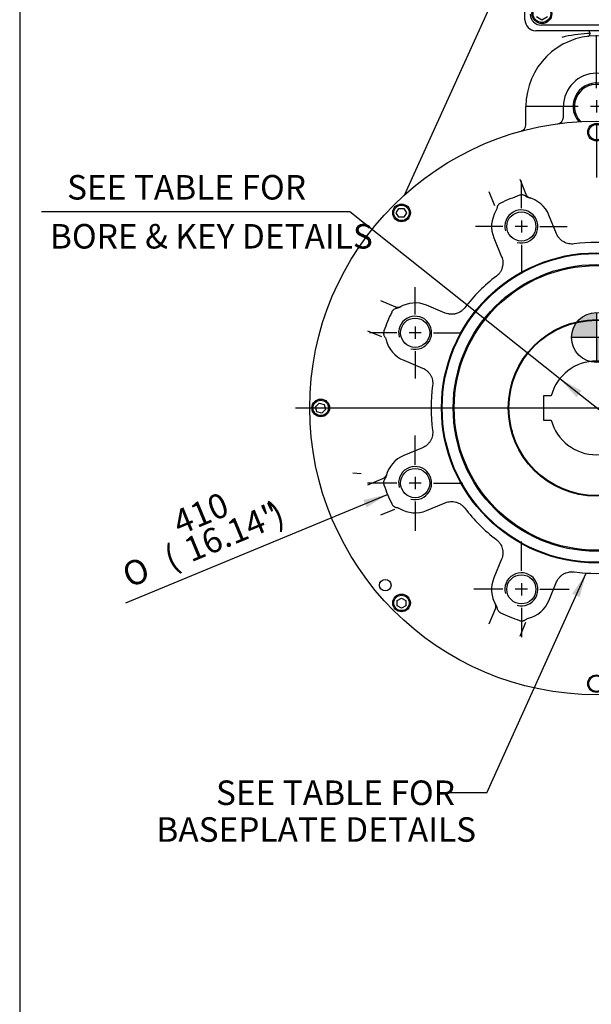
# Model space of a CAD drawing. Units: inches. Extents: x 0.3 to 11.4, y 0.3 to 7.9.
# Drawn here: x 0.3 to 2.2, y 2.9 to 6.1 of the extents above; entities that cross this region are included whole.
import ezdxf
from ezdxf.enums import TextEntityAlignment as Align
from ezdxf.lldxf.tags import DXFTag

# ---------------------------------------------------------------- set-up
doc = ezdxf.new("R2010")
doc.units = ezdxf.units.IN
doc.header["$MEASUREMENT"] = 0
for name, color, linetype in [('1593-57N_160D_CY', 7, 'Continuous'), ('BORDER', 7, 'Continuous'), ('Default', 7, 'Continuous'), ('DV2_Default', 7, 'Continuous'), ('IB13C26', 7, 'Continuous'), ('IB13C29-3', 7, 'Continuous'), ('IS12B16', 7, 'Continuous'), ('IS12D05', 7, 'Continuous'), ('IS13D06-2', 7, 'Continuous'), ('IS13D13', 7, 'Continuous'), ('IS15B08', 7, 'Continuous'), ('SCM10X30ZP', 7, 'Continuous'), ('SCM12X30ZP', 7, 'Continuous')]:
    doc.layers.add(name, color=color, linetype=linetype)
doc.styles.add('SEACAD_Arial', font='arial.ttf')
doc.styles.add('SEACAD_Solid_Edge_ANSI1_Symbols', font='semeca1.ttf')
tags = doc.linetypes.add('CENTER2', pattern=[1.125, 0.75, -0.125, 0.125, -0.125]).pattern_tags.tags
tags[10:11] = [DXFTag(74, 4), DXFTag(75, 0), DXFTag(340, '0'), DXFTag(46, 0.0), DXFTag(50, 0.0), DXFTag(44, 0.0), DXFTag(45, 0.0)]
tags[8:9] = [DXFTag(74, 4), DXFTag(75, 0), DXFTag(340, '0'), DXFTag(46, 0.0), DXFTag(50, 0.0), DXFTag(44, 0.0), DXFTag(45, 0.0)]
tags[6:7] = [DXFTag(74, 4), DXFTag(75, 0), DXFTag(340, '0'), DXFTag(46, 0.0), DXFTag(50, 0.0), DXFTag(44, 0.0), DXFTag(45, 0.0)]
tags[4:5] = [DXFTag(74, 4), DXFTag(75, 0), DXFTag(340, '0'), DXFTag(46, 0.0), DXFTag(50, 0.0), DXFTag(44, 0.0), DXFTag(45, 0.0)]
doc.dimstyles.new('BSI', dxfattribs={"dimtxt": 0.07874, "dimasz": 0.07874, "dimexe": 0.03937, "dimexo": 0.03937, "dimgap": 0.03937, "dimtad": 0, "dimtih": 1, "dimtoh": 1, "dimdec": 0, "dimlfac": 282.222222, "dimzin": 0, "dimdsep": 46, "dimtxsty": 'SEACAD_Arial', "dimblk1": '_SE_FILLED', "dimblk2": '_SE_FILLED', "dimsah": 1, "dimcen": 0.03937, "dimadec": 0, "dimazin": 0, "dimtfac": 1, "dimtdec": 0, "dimtofl": 0, "dimtmove": 0, "dimatfit": 3, "dimfxl": 0, "dimtolj": 1, "dimtzin": 0, "dimarcsym": 0})

# ---------------------------------------------------------------- blocks, each defined once
blk = doc.blocks.new('SEANNOT_GROUP4')
at = {"layer": 'Default', "color": 7, "linetype": 'CENTER2'}
for p, q in [((1.9492, 5.4542), (1.9492, 5.5421)), ((1.9492, 5.4149), (1.9492, 5.3755)), ((1.8901, 5.3952), (1.8022, 5.3952)), ((1.9689, 5.3952), (1.9295, 5.3952)), ((2.0083, 5.3952), (2.0961, 5.3952)), ((1.9492, 5.3361), (1.9492, 5.2482))]:
    blk.add_line(p, q, dxfattribs=at)
blk = doc.blocks.new('SEANNOT_GROUP9')
at = {"layer": 'Default', "color": 7, "linetype": 'CENTER2'}
for p, q in [((1.9492, 4.2889), (1.9492, 4.3829)), ((1.9492, 4.2495), (1.9492, 4.2101)), ((1.8901, 4.2298), (1.796, 4.2298)), ((1.9689, 4.2298), (1.9295, 4.2298)), ((2.0083, 4.2298), (2.1023, 4.2298)), ((1.9492, 4.1707), (1.9492, 4.0766))]:
    blk.add_line(p, q, dxfattribs=at)
blk = doc.blocks.new('SEANNOT_GROUP10')
at = {"layer": 'Default', "color": 7, "linetype": 'CENTER2'}
for p, q in [((1.6079, 4.6302), (1.6079, 4.7243)), ((1.6079, 4.5908), (1.6079, 4.5514)), ((1.5488, 4.5711), (1.4547, 4.5711)), ((1.6275, 4.5711), (1.5882, 4.5711)), ((1.6669, 4.5711), (1.761, 4.5711)), ((1.6079, 4.5121), (1.6079, 4.418))]:
    blk.add_line(p, q, dxfattribs=at)
blk = doc.blocks.new('SEANNOT_GROUP11')
at = {"layer": 'Default', "color": 7, "linetype": 'CENTER2'}
for p, q in [((1.6079, 5.1129), (1.6079, 5.2008)), ((1.6079, 5.0735), (1.6079, 5.0342)), ((1.5488, 5.0539), (1.4609, 5.0539)), ((1.6275, 5.0539), (1.5882, 5.0539)), ((1.6669, 5.0539), (1.7548, 5.0539)), ((1.6079, 4.9948), (1.6079, 4.9069))]:
    blk.add_line(p, q, dxfattribs=at)
blk = doc.blocks.new('SEANNOT_GROUP18')
at = {"layer": 'Default', "color": 7, "linetype": 'CENTER2'}
blk.add_line((1.2233, 4.8125), (3.1555, 4.8125), dxfattribs=at)
blk = doc.blocks.new('SEANNOT_GROUP22')
at = {"layer": 'Default', "linetype": 'Continuous'}
blk.add_hatch(color=7, dxfattribs=at).paths.add_polyline_path([(2.1369, 4.2049), (2.1573, 4.282), (2.113, 4.2157)])
at = {"layer": 'Default', "color": 7, "linetype": 'Continuous'}
blk.add_line((1.8385, 3.5764), (1.7204, 3.5764), dxfattribs=at)
blk.add_lwpolyline([(1.8385, 3.5764), (2.1573, 4.282)], dxfattribs=at)
at = {"layer": 'Default', "color": 7, "linetype": 'Continuous', "style": 'SEACAD_Arial'}
for s, p in [('SEE TABLE FOR ', (0.968, 3.6158)), ('BASEPLATE DETAILS', (0.7765, 3.4977))]:
    blk.add_text(s, height=0.07874, dxfattribs=at).set_placement(p, align=Align.TOP_LEFT)
blk = doc.blocks.new('SEANNOT_GROUP23')
at = {"layer": 'Default', "color": 7, "linetype": 'CENTER2'}
for p, q in [((2.1906, 5.8399), (2.1906, 6.0092)), ((2.1906, 5.8006), (2.1906, 5.7612)), ((2.1315, 5.7809), (1.9622, 5.7809)), ((2.2102, 5.7809), (2.1709, 5.7809)), ((2.2496, 5.7809), (2.4189, 5.7809)), ((2.1906, 5.7218), (2.1906, 5.5525))]:
    blk.add_line(p, q, dxfattribs=at)
blk = doc.blocks.new('CofG')
at = {"layer": 'Default', "linetype": 'Continuous'}
h = blk.add_hatch(color=7, dxfattribs=at)
edge = h.paths.add_edge_path()
edge.add_arc((0, 0), 0.787, 90, 180)
edge.add_line((-0.787, 0), (0, 0))
edge.add_line((0, 0), (0, 0.787))
h = blk.add_hatch(color=7, dxfattribs=at)
edge = h.paths.add_edge_path()
edge.add_line((0, 0), (0, -0.787))
edge.add_arc((0, 0), 0.787, 270, 360)
edge.add_line((0.787, 0), (0, 0))
at = {"layer": 'Default', "color": 7, "linetype": 'Continuous'}
for p, q in [((0, 0.787), (0, -0.787)), ((0.787, 0), (-0.787, 0))]:
    blk.add_line(p, q, dxfattribs=at)
blk.add_circle((0, 0), 0.787, dxfattribs=at)
blk = doc.blocks.new('SE1')
at = {"layer": '1593-57N_160D_CY', "color": 7, "linetype": 'Continuous'}
blk.add_circle((2.1906, 4.8125), 0.2835, dxfattribs=at)
at = {"layer": 'IB13C26', "color": 7, "linetype": 'Continuous'}
for radius in [0.4959, 0.4605, 0.457, 0.2836]:
    blk.add_circle((2.1906, 4.8125), radius, dxfattribs=at)
at = {"layer": 'IB13C29-3', "color": 7, "linetype": 'Continuous'}
for p, q in [((2.0451, 4.8515), (2.0205, 4.8515)), ((2.0205, 4.8515), (2.0205, 4.7735)), ((2.0205, 4.7735), (2.0451, 4.7735))]:
    blk.add_line(p, q, dxfattribs=at)
for radius in [0.2828, 0.2813]:
    blk.add_circle((2.1906, 4.8125), radius, dxfattribs=at)
for radius, start, end in [(0.2806, 93.0931, 94.1394), (0.1506, 15.0003, 164.9997), (0.1506, 195.0003, 344.9997)]:
    blk.add_arc((2.1906, 4.8125), radius, start, end, dxfattribs=at)
at = {"layer": 'IS12B16', "color": 7, "linetype": 'Continuous'}
blk.add_arc((2.1906, 5.7809), 0.0708, 0, 223.3281, dxfattribs=at)
at = {"layer": 'IS12D05', "color": 7, "linetype": 'Continuous'}
for p, q in [((1.9602, 6.0594), (1.9602, 6.4491)), ((1.5732, 5.4963), (1.9583, 6.3428)), ((2.1622, 6.024), (1.9957, 6.024)), ((2.2189, 6.024), (2.1622, 6.024)), ((2.1627, 6.015), (2.1622, 6.0149)), ((2.1693, 6.0169), (2.1693, 6.0138)), ((2.1693, 6.013), (2.1693, 6.0138)), ((1.9638, 5.7218), (1.9638, 5.7809)), ((2.0843, 5.7463), (2.0843, 5.7809))]:
    blk.add_line(p, q, dxfattribs=at)
for centre, radius, start, end in [((1.9957, 6.0594), 0.0354, 180, 270), ((2.192, 5.5296), 0.4863, 93.5062, 103.3629), ((2.1622, 6.0169), 0.00709, 7.6993, 90), ((2.1622, 6.013), 0.00709, 276.9621, 0), ((2.1622, 6.0169), 0.00709, 0, 7.6993), ((2.1906, 5.7809), 0.2268, 0, 180), ((2.1906, 5.7809), 0.1063, 0, 180), ((2.1906, 5.7809), 0.0753, 0, 220.5062), ((2.1906, 5.7809), 0.0709, 0, 223.2678), ((2.063, 5.7463), 0.0213, 277.7782, 0), ((1.9425, 5.7218), 0.0213, 285.2575, 0)]:
    blk.add_arc(centre, radius, start, end, dxfattribs=at)
for points, knots in [([(2.1693, 6.0149), (2.1693, 6.0149), (2.1692, 6.0149), (2.1688, 6.015), (2.1685, 6.015), (2.1677, 6.015), (2.1674, 6.015), (2.1667, 6.015), (2.1662, 6.015), (2.1653, 6.015), (2.1648, 6.015), (2.1638, 6.015), (2.1633, 6.015), (2.1627, 6.015)], [0, 0, 0, 0, 0.25, 0.25, 0.5, 0.5, 0.625, 0.625, 0.75, 0.75, 0.875, 0.875, 1, 1, 1, 1]), ([(1.9554, 5.705), (1.9549, 5.7045), (1.9538, 5.7037), (1.9519, 5.7027), (1.9501, 5.7019), (1.949, 5.7015), (1.9484, 5.7014), (1.9482, 5.7013), (1.9482, 5.7013), (1.9482, 5.7013), (1.9482, 5.7013), (1.9481, 5.7013), (1.9481, 5.7013), (1.9481, 5.7013)], [0, 0, 0, 0, 0.0844715, 0.2019013, 0.288481, 0.3424282, 0.3659668, 0.3696539, 0.3720391, 0.3746628, 0.3789522, 0.3885829, 0.404295, 0.404295, 0.404295, 0.404295])]:
    blk.add_open_spline(points, degree=3, knots=knots, dxfattribs=at)
at = {"layer": 'IS13D06-2', "color": 7, "linetype": 'Continuous'}
for p, q in [((1.9438, 5.5472), (1.9638, 5.4989)), ((1.8642, 5.4614), (1.8456, 5.5065)), ((2.0626, 5.3715), (2.0376, 5.4318)), ((1.8608, 5.3586), (1.8858, 5.2982)), ((1.4965, 5.1575), (1.5449, 5.1375)), ((1.7048, 5.1173), (1.6445, 5.1422)), ((1.501, 5.0406), (1.4559, 5.0593)), ((1.5712, 4.9655), (1.6316, 4.9405)), ((1.6316, 4.6845), (1.5712, 4.6595)), ((1.4559, 4.5657), (1.5042, 4.5857)), ((1.6445, 4.4827), (1.7048, 4.5078)), ((1.5416, 4.4862), (1.4965, 4.4675)), ((1.8858, 4.3267), (1.8608, 4.2664)), ((2.0376, 4.1932), (2.0626, 4.2536)), ((1.8456, 4.1185), (1.8656, 4.1668)), ((1.9624, 4.1229), (1.9438, 4.0778))]:
    blk.add_line(p, q, dxfattribs=at)
for centre, radius in [((2.1906, 4.8125), 0.9213), ((1.9492, 5.3952), 0.0469), ((2.1906, 4.8125), 0.4981), ((2.1906, 4.8125), 0.4961), ((1.6079, 5.0539), 0.0469), ((1.6079, 4.5711), 0.0469), ((1.9492, 4.2298), 0.0469), ((1.512, 4.2431), 0.0186)]:
    blk.add_circle(centre, radius, dxfattribs=at)
for centre, radius, start, end in [((2.1906, 4.8125), 0.7264, 109.9105, 115.0895), ((1.9834, 5.507), 0.0213, 202.5, 252.9788), ((1.9492, 5.3952), 0.0957, 22.5, 76.3222), ((1.9492, 5.3952), 0.0957, 148.5823, 202.5), ((1.9492, 5.3952), 0.0531, 255, 195), ((2.1906, 4.8125), 0.5315, 82.2442, 97.7525), ((2.1906, 4.8125), 0.5315, 127.2442, 142.7525), ((1.553, 5.1571), 0.0213, 247.5, 297.9788), ((1.6079, 5.0539), 0.0957, 67.5, 121.3222), ((2.1906, 4.8125), 0.7264, 154.9105, 160.0895), ((1.6079, 5.0539), 0.0531, 255, 195), ((1.6079, 5.0539), 0.0957, 193.5823, 247.5), ((2.1906, 4.8125), 0.5315, 172.2442, 187.7525), ((1.6079, 4.5711), 0.0957, 112.5, 166.3222), ((1.6079, 4.5711), 0.0531, 255, 195), ((1.4961, 4.6054), 0.0213, 292.5, 342.9788), ((2.1906, 4.8125), 0.7264, 199.9105, 205.0895), ((2.1906, 4.8125), 0.5315, 217.2442, 232.7525), ((1.6079, 4.5711), 0.0957, 238.5823, 292.5), ((1.9492, 4.2298), 0.0531, 255, 195), ((2.1906, 4.8125), 0.5315, 262.2442, 277.7525), ((1.9492, 4.2298), 0.0957, 157.5, 211.3222), ((1.8459, 4.1749), 0.0213, 337.5, 27.9788), ((1.9492, 4.2298), 0.0957, 283.5823, 337.5), ((2.1906, 4.8125), 0.7264, 244.9105, 250.0895)]:
    blk.add_arc(centre, radius, start, end, dxfattribs=at)
for points, knots in [([(1.9632, 5.4922), (1.9625, 5.4928), (1.9618, 5.4933), (1.9603, 5.4942), (1.9595, 5.4946), (1.9571, 5.4956), (1.9554, 5.4961), (1.9519, 5.4967), (1.9501, 5.4968), (1.9475, 5.4965), (1.9466, 5.4964), (1.9449, 5.496), (1.944, 5.4958), (1.9432, 5.4955)], [0, 0, 0, 0, 0.125, 0.125, 0.25, 0.25, 0.5, 0.5, 0.75, 0.75, 0.875, 0.875, 1, 1, 1, 1]), ([(1.9718, 5.4881), (1.9703, 5.4885), (1.9688, 5.4891), (1.9659, 5.4904), (1.9645, 5.4913), (1.9632, 5.4922)], [0, 0, 0, 0, 0.5, 0.5, 1, 1, 1, 1]), ([(1.8706, 5.4538), (1.8704, 5.4522), (1.8701, 5.4507), (1.869, 5.4478), (1.8684, 5.4464), (1.8676, 5.4451)], [0, 0, 0, 0, 0.5, 0.5, 1, 1, 1, 1]), ([(1.8826, 5.4703), (1.8809, 5.4696), (1.8794, 5.4686), (1.8774, 5.4669), (1.8768, 5.4663), (1.8755, 5.465), (1.875, 5.4643), (1.874, 5.4629), (1.8735, 5.4621), (1.8726, 5.4606), (1.8723, 5.4598), (1.8713, 5.4573), (1.8709, 5.4556), (1.8706, 5.4538)], [0, 0, 0, 0, 0.25, 0.25, 0.375, 0.375, 0.5, 0.5, 0.625, 0.625, 0.75, 0.75, 1, 1, 1, 1]), ([(2.1189, 5.3391), (2.116, 5.3387), (2.1131, 5.3386), (2.1073, 5.3388), (2.1044, 5.3391), (2.0986, 5.3402), (2.0958, 5.341), (2.0904, 5.343), (2.0878, 5.3443), (2.084, 5.3464), (2.0827, 5.3472), (2.0803, 5.3489), (2.0792, 5.3497), (2.0758, 5.3525), (2.0737, 5.3545), (2.0708, 5.3578), (2.0699, 5.3589), (2.0681, 5.3613), (2.0673, 5.3625), (2.065, 5.3662), (2.0637, 5.3688), (2.0626, 5.3715)], [0, 0, 0, 0, 0.125, 0.125, 0.25, 0.25, 0.375, 0.375, 0.5, 0.5, 0.5625, 0.5625, 0.625, 0.625, 0.75, 0.75, 0.8125, 0.8125, 0.875, 0.875, 1, 1, 1, 1]), ([(1.8858, 5.2982), (1.8869, 5.2955), (1.8878, 5.2927), (1.8891, 5.2871), (1.8896, 5.2842), (1.8899, 5.2784), (1.8899, 5.2755), (1.8893, 5.2697), (1.8888, 5.2669), (1.8876, 5.2626), (1.8872, 5.2612), (1.8862, 5.2585), (1.8857, 5.2572), (1.8839, 5.2532), (1.8825, 5.2507), (1.88, 5.247), (1.8791, 5.2459), (1.8773, 5.2436), (1.8764, 5.2425), (1.8734, 5.2393), (1.8712, 5.2374), (1.8689, 5.2356)], [0, 0, 0, 0, 0.125, 0.125, 0.25, 0.25, 0.375, 0.375, 0.5, 0.5, 0.5625, 0.5625, 0.625, 0.625, 0.75, 0.75, 0.8125, 0.8125, 0.875, 0.875, 1, 1, 1, 1]), ([(1.5491, 5.1324), (1.5483, 5.1323), (1.5474, 5.1321), (1.5457, 5.1317), (1.5449, 5.1314), (1.5424, 5.1304), (1.5409, 5.1296), (1.538, 5.1275), (1.5367, 5.1263), (1.535, 5.1243), (1.5345, 5.1236), (1.5335, 5.1221), (1.5331, 5.1213), (1.5327, 5.1205)], [0, 0, 0, 0, 0.125, 0.125, 0.25, 0.25, 0.5, 0.5, 0.75, 0.75, 0.875, 0.875, 1, 1, 1, 1]), ([(1.5581, 5.1356), (1.5567, 5.1347), (1.5553, 5.1341), (1.5523, 5.133), (1.5507, 5.1326), (1.5491, 5.1324)], [0, 0, 0, 0, 0.5, 0.5, 1, 1, 1, 1]), ([(1.7675, 5.1342), (1.7657, 5.1318), (1.7638, 5.1297), (1.7595, 5.1257), (1.7573, 5.1239), (1.7524, 5.1206), (1.7499, 5.1192), (1.7446, 5.1168), (1.7419, 5.1158), (1.7376, 5.1147), (1.7362, 5.1143), (1.7333, 5.1138), (1.7319, 5.1136), (1.7276, 5.1132), (1.7247, 5.1131), (1.7203, 5.1134), (1.7188, 5.1136), (1.7159, 5.114), (1.7145, 5.1143), (1.7103, 5.1152), (1.7075, 5.1161), (1.7048, 5.1173)], [0, 0, 0, 0, 0.125, 0.125, 0.25, 0.25, 0.375, 0.375, 0.5, 0.5, 0.5625, 0.5625, 0.625, 0.625, 0.75, 0.75, 0.8125, 0.8125, 0.875, 0.875, 1, 1, 1, 1]), ([(1.5076, 5.0599), (1.507, 5.0582), (1.5066, 5.0565), (1.5064, 5.0538), (1.5063, 5.0529), (1.5064, 5.0511), (1.5065, 5.0503), (1.5068, 5.0485), (1.507, 5.0477), (1.5075, 5.046), (1.5078, 5.0451), (1.5089, 5.0427), (1.5098, 5.0412), (1.5109, 5.0397)], [0, 0, 0, 0, 0.25, 0.25, 0.375, 0.375, 0.5, 0.5, 0.625, 0.625, 0.75, 0.75, 1, 1, 1, 1]), ([(1.5109, 5.0397), (1.5118, 5.0385), (1.5126, 5.0372), (1.514, 5.0344), (1.5145, 5.0329), (1.5149, 5.0314)], [0, 0, 0, 0, 0.5, 0.5, 1, 1, 1, 1]), ([(1.6316, 4.9405), (1.6343, 4.9393), (1.6369, 4.938), (1.6418, 4.935), (1.6442, 4.9332), (1.6486, 4.9294), (1.6506, 4.9273), (1.6542, 4.9228), (1.6559, 4.9204), (1.6581, 4.9166), (1.6588, 4.9153), (1.66, 4.9127), (1.6605, 4.9113), (1.6621, 4.9073), (1.6629, 4.9045), (1.6637, 4.9002), (1.6639, 4.8987), (1.6642, 4.8958), (1.6643, 4.8944), (1.6645, 4.89), (1.6643, 4.8871), (1.6639, 4.8842)], [0, 0, 0, 0, 0.125, 0.125, 0.25, 0.25, 0.375, 0.375, 0.5, 0.5, 0.5625, 0.5625, 0.625, 0.625, 0.75, 0.75, 0.8125, 0.8125, 0.875, 0.875, 1, 1, 1, 1]), ([(1.6639, 4.7408), (1.6643, 4.7379), (1.6645, 4.735), (1.6643, 4.7292), (1.664, 4.7263), (1.6629, 4.7206), (1.6621, 4.7178), (1.66, 4.7123), (1.6588, 4.7097), (1.6566, 4.7059), (1.6558, 4.7046), (1.6542, 4.7023), (1.6533, 4.7011), (1.6506, 4.6977), (1.6485, 4.6956), (1.6453, 4.6927), (1.6441, 4.6918), (1.6418, 4.6901), (1.6406, 4.6893), (1.6369, 4.687), (1.6343, 4.6856), (1.6316, 4.6845)], [0, 0, 0, 0, 0.125, 0.125, 0.25, 0.25, 0.375, 0.375, 0.5, 0.5, 0.5625, 0.5625, 0.625, 0.625, 0.75, 0.75, 0.8125, 0.8125, 0.875, 0.875, 1, 1, 1, 1]), ([(1.5149, 4.5938), (1.5145, 4.5922), (1.514, 4.5907), (1.5126, 4.5878), (1.5118, 4.5864), (1.5108, 4.5852)], [0, 0, 0, 0, 0.5, 0.5, 1, 1, 1, 1]), ([(1.5108, 4.5852), (1.5103, 4.5845), (1.5098, 4.5837), (1.5089, 4.5822), (1.5085, 4.5814), (1.5074, 4.579), (1.5069, 4.5773), (1.5064, 4.5738), (1.5063, 4.572), (1.5065, 4.5694), (1.5067, 4.5685), (1.507, 4.5668), (1.5073, 4.566), (1.5076, 4.5651)], [0, 0, 0, 0, 0.125, 0.125, 0.25, 0.25, 0.5, 0.5, 0.75, 0.75, 0.875, 0.875, 1, 1, 1, 1]), ([(1.5327, 4.5045), (1.5335, 4.5029), (1.5344, 4.5014), (1.5361, 4.4993), (1.5367, 4.4987), (1.538, 4.4975), (1.5387, 4.4969), (1.5402, 4.4959), (1.5409, 4.4954), (1.5425, 4.4946), (1.5433, 4.4942), (1.5458, 4.4932), (1.5475, 4.4928), (1.5493, 4.4926)], [0, 0, 0, 0, 0.25, 0.25, 0.375, 0.375, 0.5, 0.5, 0.625, 0.625, 0.75, 0.75, 1, 1, 1, 1]), ([(1.5493, 4.4926), (1.5508, 4.4924), (1.5523, 4.492), (1.5552, 4.491), (1.5567, 4.4903), (1.558, 4.4895)], [0, 0, 0, 0, 0.5, 0.5, 1, 1, 1, 1]), ([(1.7048, 4.5078), (1.7076, 4.5089), (1.7103, 4.5098), (1.716, 4.5111), (1.7188, 4.5115), (1.7247, 4.5119), (1.7276, 4.5118), (1.7333, 4.5112), (1.7362, 4.5107), (1.7404, 4.5096), (1.7418, 4.5091), (1.7446, 4.5082), (1.7459, 4.5076), (1.7498, 4.5058), (1.7524, 4.5044), (1.756, 4.5019), (1.7572, 4.5011), (1.7595, 4.4993), (1.7606, 4.4983), (1.7637, 4.4953), (1.7657, 4.4932), (1.7675, 4.4908)], [0, 0, 0, 0, 0.125, 0.125, 0.25, 0.25, 0.375, 0.375, 0.5, 0.5, 0.5625, 0.5625, 0.625, 0.625, 0.75, 0.75, 0.8125, 0.8125, 0.875, 0.875, 1, 1, 1, 1]), ([(1.8689, 4.3894), (1.8712, 4.3876), (1.8734, 4.3857), (1.8773, 4.3815), (1.8792, 4.3792), (1.8824, 4.3743), (1.8838, 4.3718), (1.8863, 4.3665), (1.8872, 4.3638), (1.8884, 4.3596), (1.8887, 4.3581), (1.8892, 4.3553), (1.8894, 4.3538), (1.8899, 4.3495), (1.8899, 4.3466), (1.8896, 4.3422), (1.8895, 4.3408), (1.8891, 4.3379), (1.8888, 4.3365), (1.8878, 4.3322), (1.8869, 4.3294), (1.8858, 4.3267)], [0, 0, 0, 0, 0.125, 0.125, 0.25, 0.25, 0.375, 0.375, 0.5, 0.5, 0.5625, 0.5625, 0.625, 0.625, 0.75, 0.75, 0.8125, 0.8125, 0.875, 0.875, 1, 1, 1, 1]), ([(2.0626, 4.2536), (2.0637, 4.2563), (2.065, 4.2588), (2.0681, 4.2638), (2.0698, 4.2661), (2.0737, 4.2705), (2.0758, 4.2725), (2.0803, 4.2762), (2.0827, 4.2778), (2.0865, 4.28), (2.0878, 4.2807), (2.0904, 4.2819), (2.0917, 4.2825), (2.0958, 4.284), (2.0986, 4.2848), (2.1029, 4.2856), (2.1043, 4.2859), (2.1072, 4.2862), (2.1087, 4.2863), (2.113, 4.2864), (2.1159, 4.2863), (2.1188, 4.2859)], [0, 0, 0, 0, 0.125, 0.125, 0.25, 0.25, 0.375, 0.375, 0.5, 0.5, 0.5625, 0.5625, 0.625, 0.625, 0.75, 0.75, 0.8125, 0.8125, 0.875, 0.875, 1, 1, 1, 1]), ([(1.8675, 4.1801), (1.8683, 4.1787), (1.869, 4.1772), (1.8701, 4.1742), (1.8704, 4.1727), (1.8707, 4.1711)], [0, 0, 0, 0, 0.5, 0.5, 1, 1, 1, 1]), ([(1.8707, 4.1711), (1.8708, 4.1702), (1.8709, 4.1693), (1.8714, 4.1676), (1.8717, 4.1668), (1.8726, 4.1643), (1.8735, 4.1628), (1.8755, 4.1599), (1.8767, 4.1586), (1.8788, 4.1569), (1.8795, 4.1564), (1.881, 4.1555), (1.8817, 4.155), (1.8826, 4.1547)], [0, 0, 0, 0, 0.125, 0.125, 0.25, 0.25, 0.5, 0.5, 0.75, 0.75, 0.875, 0.875, 1, 1, 1, 1]), ([(1.9432, 4.1295), (1.9449, 4.1289), (1.9466, 4.1285), (1.9492, 4.1283), (1.9501, 4.1283), (1.9519, 4.1284), (1.9528, 4.1284), (1.9545, 4.1287), (1.9554, 4.1289), (1.9571, 4.1294), (1.9579, 4.1297), (1.9604, 4.1308), (1.9619, 4.1317), (1.9633, 4.1328)], [0, 0, 0, 0, 0.25, 0.25, 0.375, 0.375, 0.5, 0.5, 0.625, 0.625, 0.75, 0.75, 1, 1, 1, 1]), ([(1.9633, 4.1328), (1.9645, 4.1338), (1.9659, 4.1346), (1.9687, 4.1359), (1.9701, 4.1364), (1.9717, 4.1368)], [0, 0, 0, 0, 0.5, 0.5, 1, 1, 1, 1])]:
    blk.add_open_spline(points, degree=3, knots=knots, dxfattribs=at)
at = {"layer": 'IS13D13', "color": 7, "linetype": 'Continuous'}
for p, q in [((2.1697, 5.0924), (2.1701, 5.093)), ((2.1276, 5.086), (2.1278, 5.0867)), ((1.9108, 4.8343), (1.9102, 4.8347)), ((1.4079, 4.6039), (1.4347, 4.6017))]:
    blk.add_line(p, q, dxfattribs=at)
for radius, start, end in [(0.2813, 93.1675, 94.1818), (0.2812, 174.4578, 175.4721), (0.2812, 194.7804, 195.7947), (0.2812, 238.3288, 239.3431), (0.2813, 249.9417, 250.956)]:
    blk.add_arc((2.1906, 4.8125), radius, start, end, dxfattribs=at)
at = {"layer": 'IS15B08', "color": 7, "linetype": 'Continuous'}
blk.add_line((2.3677, 6.0417), (2.0134, 6.0417), dxfattribs=at)
blk.add_arc((2.0134, 6.0771), 0.0354, 180, 270, dxfattribs=at)
at = {"layer": 'SCM10X30ZP', "color": 7, "linetype": 'Continuous'}
for p, q in [((1.547, 5.4389), (1.5551, 5.453)), ((1.5551, 5.453), (1.5715, 5.453)), ((1.5715, 5.453), (1.5797, 5.4389)), ((1.5551, 5.4247), (1.547, 5.4389)), ((1.5715, 5.4247), (1.5551, 5.4247)), ((1.5797, 5.4389), (1.5715, 5.4247)), ((1.2883, 4.8161), (1.2999, 4.8277)), ((1.2925, 4.8003), (1.2883, 4.8161)), ((1.2999, 4.8277), (1.3157, 4.8235)), ((1.3199, 4.8076), (1.3084, 4.7961)), ((1.3157, 4.8235), (1.3199, 4.8076)), ((1.3084, 4.7961), (1.2925, 4.8003)), ((1.55, 4.1934), (1.5642, 4.2016)), ((1.55, 4.1771), (1.55, 4.1934)), ((1.5642, 4.1689), (1.55, 4.1771)), ((1.5642, 4.2016), (1.5784, 4.1934)), ((1.5784, 4.1771), (1.5642, 4.1689)), ((1.5784, 4.1934), (1.5784, 4.1771))]:
    blk.add_line(p, q, dxfattribs=at)
for centre, radius in [((2.1906, 5.6983), 0.0283), ((2.1906, 5.6983), 0.0248), ((1.5642, 5.4389), 0.0283), ((1.5642, 5.4389), 0.0248), ((1.3047, 4.8125), 0.0283), ((1.3047, 4.8125), 0.0248), ((1.5642, 4.1861), 0.0283), ((1.5642, 4.1861), 0.0248), ((2.1906, 3.9267), 0.0283), ((2.1906, 3.9267), 0.0248)]:
    blk.add_circle(centre, radius, dxfattribs=at)
at = {"layer": 'SCM12X30ZP', "color": 7, "linetype": 'Continuous'}
for p, q in [((2.0152, 6.0579), (1.9975, 6.0682)), ((2.0329, 6.0682), (2.0152, 6.0579))]:
    blk.add_line(p, q, dxfattribs=at)
for radius in [0.0319, 0.0283]:
    blk.add_circle((2.0152, 6.0789), radius, dxfattribs=at)
at = {"layer": 'DV2_Default', "color": 7, "xscale": 0.1017, "yscale": 0.1017, "zscale": 0.1017}
blk.add_blockref('CofG', (2.1906, 5.0384), dxfattribs=at)
blk = doc.blocks.new('DMBLK1431')
at = {"layer": 'Default', "linetype": 'Continuous'}
for points in [[(2.1261, 4.8469), (2.1425, 4.8675), (2.0727, 4.9062)], [(2.2386, 4.7575), (2.3084, 4.7188), (2.255, 4.7781)]]:
    blk.add_hatch(color=7, dxfattribs=at).paths.add_polyline_path(points)
at = {"layer": 'Default', "color": 7, "linetype": 'Continuous'}
for p, q in [((1.398, 5.4424), (0.407, 5.4424)), ((2.0727, 4.9062), (1.398, 5.4424)), ((2.3084, 4.7188), (2.0727, 4.9062))]:
    blk.add_line(p, q, dxfattribs=at)
at = {"layer": 'Default', "color": 7, "linetype": 'Continuous', "style": 'SEACAD_Arial'}
for s, p in [('SEE TABLE FOR', (0.4896, 5.5605)), ('BORE & KEY DETAILS', (0.4345, 5.4031))]:
    blk.add_text(s, height=0.07874, dxfattribs=at).set_placement(p, align=Align.TOP_LEFT)
blk = doc.blocks.new('_SE_FILLED')
at = {"color": 0}
blk.add_line((0, 0), (-1, 0), dxfattribs=at)
blk.add_solid([(0, 0), (-1, -0.1665), (-1, 0.1665), (0, 0)], dxfattribs=at)
blk = doc.blocks.new('DMBLK1432')
at = {"layer": 'Default', "linetype": 'Continuous'}
for points in [[(2.9292, 5.133), (2.8615, 5.0908), (2.9393, 5.1088)], [(1.4416, 4.5168), (1.4516, 4.4926), (1.5194, 4.5348)]]:
    blk.add_hatch(color=7, dxfattribs=at).paths.add_polyline_path(points)
at = {"layer": 'Default', "color": 7, "linetype": 'Continuous'}
for p, q in [((2.8615, 5.0908), (3.007, 5.151)), ((0.6787, 4.1866), (1.5194, 4.5348))]:
    blk.add_line(p, q, dxfattribs=at)
for s, height, style, p in [('410', 0.07874, 'SEACAD_Arial', (0.8212, 4.4757)), ('16.14"', 0.07874, 'SEACAD_Arial', (0.8574, 4.3885)), (')', 0.0787, 'SEACAD_Arial', (1.1318, 4.5021)), ('(', 0.0787, 'SEACAD_Arial', (0.7929, 4.3617)), ('O', 0.0787, 'SEACAD_Solid_Edge_ANSI1_Symbols', (0.659, 4.3063))]:
    blk.add_text(s, height=height, rotation=22.5, dxfattribs=dict(at, style=style)).set_placement(p, align=Align.TOP_LEFT)

msp = doc.modelspace()

# ---------------------------------------------------------------- linework, layer by layer
at = {"layer": 'BORDER', "color": 7, "linetype": 'Continuous'}
msp.add_line((0.337355, 7.917903), (0.337355, 0.335919), dxfattribs=at)

# ---------------------------------------------------------------- block references
at = {"layer": 'Default'}
for name in ['SE1', 'SEANNOT_GROUP23', 'SEANNOT_GROUP4', 'SEANNOT_GROUP11', 'SEANNOT_GROUP18', 'SEANNOT_GROUP10', 'SEANNOT_GROUP9', 'SEANNOT_GROUP22']:
    msp.add_blockref(name, (0, 0), dxfattribs=at)

# ---------------------------------------------------------------- dimensions: what is measured, and where the dimension line sits
at = {"layer": 'Default', "color": 7, "linetype": 'Continuous'}
dim = msp.add_diameter_dim_2p(p1=(2.308448, 4.718794), p2=(2.07267, 4.906195), text='\\A1;{} SEE TABLE FOR\\PBORE & KEY DETAILS', dimstyle='BSI', override={"dimpost": '\\X'}, dxfattribs=at)
dim.commit()
dim.dimension.update_dxf_attribs({"geometry": 'DMBLK1431', "text_midpoint": (0.406958, 5.442425), "dimtype": 163})
dim = msp.add_linear_dim(base=(1.519351, 4.534816), p1=(1.519473, 4.534521), p2=(2.861645, 5.090467), angle=22.5, text='\\A1;%%C <>', dimstyle='BSI', override={"dimtad": 1, "dimtih": 0, "dimtoh": 0, "dimpost": '\\X'}, dxfattribs=at)
dim.commit()
dim.dimension.update_dxf_attribs({"geometry": 'DMBLK1432', "text_midpoint": (1.230581, 4.415204), "dimtype": 161})

doc.saveas('drawing.dxf')
